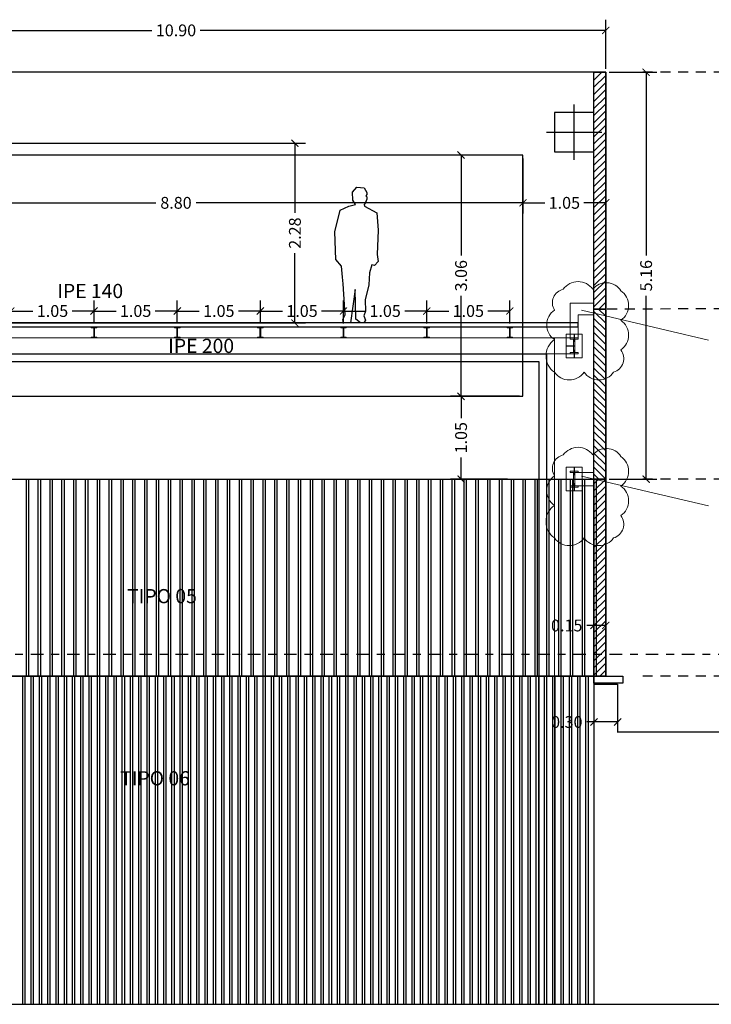
# Model space of a CAD drawing. Units: millimetres. Extents: x 24 to 1022, y -863 to 382.
# Drawn here: x 417 to 426, y 331 to 343 of the extents above; entities that cross this region are included whole.
import ezdxf

# ---------------------------------------------------------------- set-up
doc = ezdxf.new("R2010")
doc.units = ezdxf.units.MM
for name, pattern in [('TRAZO_INTERIOR_VIGA', [0.1875, 0.125, -0.0625]), ('TRAZO_Y_PUNTO2', [12.7, 6.35, -3.175, 0, -3.175]), ('TRAZOS2', [9.525, 6.35, -3.175])]:
    doc.linetypes.add(name, pattern=pattern)
for name, color, linetype in [('04_PILARES', 6, 'Continuous'), ('05_MOBILIARIO', 1, 'Continuous'), ('08_COTAS', 7, 'Continuous'), ('09_AUXILIAR', 21, 'TRAZOS2'), ('12_AISLAMIENTOS', 40, 'Continuous'), ('14_MODULO FACHADA', 171, 'Continuous'), ('15_TXT', 3, 'Continuous'), ('17_CERRAJERIA', 10, 'Continuous')]:
    doc.layers.add(name, color=color, linetype=linetype)
doc.layers.add('06_EJES', color=5, linetype='TRAZO_Y_PUNTO2', plot=False)
doc.layers.add('VIG_CARAS', color=5, linetype='Continuous', lineweight=0)
doc.layers.add('VIG_INT_DESC', color=6, linetype='Continuous', lineweight=0)
doc.styles.add('ARIAL', font='arial.ttf')
doc.styles.add('SWISS721LTBT', font='swissl.ttf')
doc.dimstyles.new('Copia de CGA-1-75', dxfattribs={"dimscale": 0.75, "dimtxt": 0.2, "dimasz": 0.12, "dimexe": 0.18, "dimexo": 0.06, "dimgap": 0.08, "dimtad": 0, "dimzin": 0, "dimdsep": 46, "dimtxsty": 'ARIAL', "dimblk1": 'ARCHTICK', "dimblk2": 'ARCHTICK', "dimsah": 1, "dimcen": 0.09, "dimadec": 0, "dimazin": 0, "dimtfac": 1, "dimtofl": 0, "dimtmove": 0, "dimatfit": 3, "dimldrblk": 'ARCHTICK', "dimfxl": 1, "dimtolj": 1, "dimtzin": 0, "dimarcsym": 0})
pattern_1 = [(45, (0, 42.99907), (-0.0449012806, 0.0449012806), [])]

# ---------------------------------------------------------------- blocks, each defined once
blk = doc.blocks.new('_ArchTick')
at = {"color": 0, "linetype": 'ByBlock', "const_width": 0.15}
blk.add_lwpolyline([(-0.5, -0.5), (0.5, 0.5)], dxfattribs=at)
blk = doc.blocks.new('*D803')
at = {"layer": '08_COTAS', "color": 0, "lineweight": -2, "transparency": 16777216}
for p, q in [((424.721, 342.531), (425.323, 342.531)), ((425.188, 342.531), (425.188, 340.206)), ((425.188, 337.371), (425.188, 339.696)), ((424.721, 337.371), (425.323, 337.371))]:
    blk.add_line(p, q, dxfattribs=at)
at = {"layer": 'Defpoints', "color": 0, "transparency": 16777216}
for p in [(424.676, 342.531), (425.188, 342.531), (424.676, 337.371)]:
    blk.add_point(p, dxfattribs=at)
at = {"layer": '08_COTAS', "color": 0, "lineweight": -2, "transparency": 16777216, "xscale": 0.09, "yscale": 0.09, "zscale": 0.09}
for p, rotation in [((425.188, 342.531), 90), ((425.188, 337.371), 270)]:
    blk.add_blockref('_ArchTick', p, dxfattribs=dict(at, rotation=rotation))
at = {"layer": '08_COTAS', "color": 0, "transparency": 16777216, "insert": (425.188, 339.951), "char_height": 0.15, "attachment_point": 5, "rotation": 90, "style": 'ARIAL'}
blk.add_mtext('\\A1;5.16', dxfattribs=at)
blk = doc.blocks.new('*D804')
at = {"layer": '08_COTAS', "color": 0, "lineweight": -2, "transparency": 16777216}
for p, q in [((413.776, 342.576), (413.776, 343.197)), ((424.676, 342.576), (424.676, 343.197)), ((413.776, 343.062), (418.921, 343.062)), ((424.676, 343.062), (419.532, 343.062))]:
    blk.add_line(p, q, dxfattribs=at)
at = {"layer": 'Defpoints', "color": 0, "transparency": 16777216}
for p in [(424.676, 343.062), (413.776, 342.531), (424.676, 342.531)]:
    blk.add_point(p, dxfattribs=at)
at = {"layer": '08_COTAS', "color": 0, "lineweight": -2, "transparency": 16777216, "xscale": 0.09, "yscale": 0.09, "zscale": 0.09, "rotation": 180}
blk.add_blockref('_ArchTick', (413.776, 343.062), dxfattribs=at)
at = {"layer": '08_COTAS', "color": 0, "lineweight": -2, "transparency": 16777216, "xscale": 0.09, "yscale": 0.09, "zscale": 0.09}
blk.add_blockref('_ArchTick', (424.676, 343.062), dxfattribs=at)
at = {"layer": '08_COTAS', "color": 0, "transparency": 16777216, "insert": (419.226, 343.062), "char_height": 0.15, "attachment_point": 5, "style": 'ARIAL'}
blk.add_mtext('\\A1;10.90', dxfattribs=at)
blk = doc.blocks.new('*D805')
at = {"layer": '08_COTAS', "color": 0, "lineweight": -2, "transparency": 16777216}
for p, q in [((414.826, 341.436), (414.826, 340.74)), ((423.626, 341.436), (423.626, 340.74)), ((414.826, 340.875), (418.972, 340.875)), ((423.626, 340.875), (419.481, 340.875))]:
    blk.add_line(p, q, dxfattribs=at)
at = {"layer": 'Defpoints', "color": 0, "transparency": 16777216}
for p in [(414.826, 341.481), (423.626, 341.481), (423.626, 340.875)]:
    blk.add_point(p, dxfattribs=at)
at = {"layer": '08_COTAS', "color": 0, "lineweight": -2, "transparency": 16777216, "xscale": 0.09, "yscale": 0.09, "zscale": 0.09, "rotation": 180}
blk.add_blockref('_ArchTick', (414.826, 340.875), dxfattribs=at)
at = {"layer": '08_COTAS', "color": 0, "lineweight": -2, "transparency": 16777216, "xscale": 0.09, "yscale": 0.09, "zscale": 0.09}
blk.add_blockref('_ArchTick', (423.626, 340.875), dxfattribs=at)
at = {"layer": '08_COTAS', "color": 0, "transparency": 16777216, "insert": (419.226, 340.875), "char_height": 0.15, "attachment_point": 5, "style": 'ARIAL'}
blk.add_mtext('\\A1;8.80', dxfattribs=at)
blk = doc.blocks.new('*D806')
at = {"layer": '08_COTAS', "color": 0, "lineweight": -2, "transparency": 16777216}
for p, q in [((423.581, 341.481), (422.706, 341.481)), ((422.841, 341.481), (422.841, 340.206)), ((422.841, 338.421), (422.841, 339.696)), ((423.581, 338.421), (422.706, 338.421))]:
    blk.add_line(p, q, dxfattribs=at)
at = {"layer": 'Defpoints', "color": 0, "transparency": 16777216}
for p in [(423.626, 341.481), (422.841, 338.421), (423.626, 338.421)]:
    blk.add_point(p, dxfattribs=at)
at = {"layer": '08_COTAS', "color": 0, "lineweight": -2, "transparency": 16777216, "xscale": 0.09, "yscale": 0.09, "zscale": 0.09}
for p, rotation in [((422.841, 341.481), 90), ((422.841, 338.421), 270)]:
    blk.add_blockref('_ArchTick', p, dxfattribs=dict(at, rotation=rotation))
at = {"layer": '08_COTAS', "color": 0, "transparency": 16777216, "insert": (422.841, 339.951), "char_height": 0.15, "attachment_point": 5, "rotation": 90, "style": 'ARIAL'}
blk.add_mtext('\\A1;3.06', dxfattribs=at)
blk = doc.blocks.new('*D808')
at = {"layer": '14_MODULO FACHADA', "color": 0, "lineweight": -2, "transparency": 16777216}
for p, q in [((424.526, 334.816), (424.526, 335.65)), ((424.676, 334.916), (424.676, 335.65)), ((424.526, 335.515), (424.436, 335.515)), ((424.676, 335.515), (424.526, 335.515))]:
    blk.add_line(p, q, dxfattribs=at)
at = {"layer": 'Defpoints', "color": 0, "transparency": 16777216}
for p in [(424.526, 335.515), (424.526, 334.771), (424.676, 334.871)]:
    blk.add_point(p, dxfattribs=at)
at = {"layer": '14_MODULO FACHADA', "color": 0, "lineweight": -2, "transparency": 16777216, "xscale": 0.09, "yscale": 0.09, "zscale": 0.09, "rotation": 180}
blk.add_blockref('_ArchTick', (424.526, 335.515), dxfattribs=at)
at = {"layer": '14_MODULO FACHADA', "color": 0, "lineweight": -2, "transparency": 16777216, "xscale": 0.09, "yscale": 0.09, "zscale": 0.09}
blk.add_blockref('_ArchTick', (424.676, 335.515), dxfattribs=at)
at = {"layer": '14_MODULO FACHADA', "color": 0, "transparency": 16777216, "insert": (424.181, 335.515), "char_height": 0.15, "attachment_point": 5, "style": 'ARIAL'}
blk.add_mtext('\\A1;0.15', dxfattribs=at)
blk = doc.blocks.new('*D809')
at = {"layer": '08_COTAS', "color": 0, "lineweight": -2, "transparency": 16777216}
for p, q in [((424.526, 334.826), (424.526, 334.156)), ((424.826, 334.726), (424.826, 334.156)), ((424.526, 334.291), (424.436, 334.291)), ((424.826, 334.291), (424.526, 334.291))]:
    blk.add_line(p, q, dxfattribs=at)
at = {"layer": 'Defpoints', "color": 0, "transparency": 16777216}
for p in [(424.526, 334.871), (424.826, 334.771), (424.526, 334.291)]:
    blk.add_point(p, dxfattribs=at)
at = {"layer": '08_COTAS', "color": 0, "lineweight": -2, "transparency": 16777216, "xscale": 0.09, "yscale": 0.09, "zscale": 0.09, "rotation": 180}
blk.add_blockref('_ArchTick', (424.526, 334.291), dxfattribs=at)
at = {"layer": '08_COTAS', "color": 0, "lineweight": -2, "transparency": 16777216, "xscale": 0.09, "yscale": 0.09, "zscale": 0.09}
blk.add_blockref('_ArchTick', (424.826, 334.291), dxfattribs=at)
at = {"layer": '08_COTAS', "color": 0, "transparency": 16777216, "insert": (424.182, 334.291), "char_height": 0.15, "attachment_point": 5, "style": 'ARIAL'}
blk.add_mtext('\\A1;0.30', dxfattribs=at)
blk = doc.blocks.new('*D759')
at = {"layer": '08_COTAS', "color": 0, "lineweight": -2, "transparency": 16777216}
for p, q in [((423.581, 338.421), (422.706, 338.421)), ((422.841, 338.421), (422.841, 338.144)), ((422.841, 337.371), (422.841, 337.647)), ((423.431, 337.371), (422.706, 337.371))]:
    blk.add_line(p, q, dxfattribs=at)
at = {"layer": 'Defpoints', "color": 0, "transparency": 16777216}
for p in [(423.626, 338.421), (422.841, 337.371), (423.476, 337.371)]:
    blk.add_point(p, dxfattribs=at)
at = {"layer": '08_COTAS', "color": 0, "lineweight": -2, "transparency": 16777216, "xscale": 0.09, "yscale": 0.09, "zscale": 0.09}
for p, rotation in [((422.841, 338.421), 90), ((422.841, 337.371), 270)]:
    blk.add_blockref('_ArchTick', p, dxfattribs=dict(at, rotation=rotation))
at = {"layer": '08_COTAS', "color": 0, "transparency": 16777216, "insert": (422.841, 337.896), "char_height": 0.15, "attachment_point": 5, "rotation": 90, "style": 'ARIAL'}
blk.add_mtext('\\A1;1.05', dxfattribs=at)
blk = doc.blocks.new('*D832')
at = {"layer": '08_COTAS', "color": 0, "lineweight": -2, "transparency": 16777216}
for p, q in [((423.626, 341.436), (423.626, 340.74)), ((424.676, 341.436), (424.676, 340.74)), ((423.626, 340.875), (423.903, 340.875)), ((424.676, 340.875), (424.4, 340.875))]:
    blk.add_line(p, q, dxfattribs=at)
at = {"layer": 'Defpoints', "color": 0, "transparency": 16777216}
for p in [(423.626, 341.481), (424.676, 341.481), (424.676, 340.875)]:
    blk.add_point(p, dxfattribs=at)
at = {"layer": '08_COTAS', "color": 0, "lineweight": -2, "transparency": 16777216, "xscale": 0.09, "yscale": 0.09, "zscale": 0.09, "rotation": 180}
blk.add_blockref('_ArchTick', (423.626, 340.875), dxfattribs=at)
at = {"layer": '08_COTAS', "color": 0, "lineweight": -2, "transparency": 16777216, "xscale": 0.09, "yscale": 0.09, "zscale": 0.09}
blk.add_blockref('_ArchTick', (424.676, 340.875), dxfattribs=at)
at = {"layer": '08_COTAS', "color": 0, "transparency": 16777216, "insert": (424.151, 340.875), "char_height": 0.15, "attachment_point": 5, "style": 'ARIAL'}
blk.add_mtext('\\A1;1.05', dxfattribs=at)
blk = doc.blocks.new('*D761')
at = {"layer": '08_COTAS', "color": 0, "lineweight": -2, "transparency": 16777216}
for p, q in [((417.132, 339.346), (417.132, 339.638)), ((418.187, 339.346), (418.187, 339.638)), ((417.132, 339.503), (417.411, 339.503)), ((418.187, 339.503), (417.908, 339.503))]:
    blk.add_line(p, q, dxfattribs=at)
at = {"layer": 'Defpoints', "color": 0, "transparency": 16777216}
for p in [(418.187, 339.503), (417.132, 339.301), (418.187, 339.301)]:
    blk.add_point(p, dxfattribs=at)
at = {"layer": '08_COTAS', "color": 0, "lineweight": -2, "transparency": 16777216, "xscale": 0.09, "yscale": 0.09, "zscale": 0.09, "rotation": 180}
blk.add_blockref('_ArchTick', (417.132, 339.503), dxfattribs=at)
at = {"layer": '08_COTAS', "color": 0, "lineweight": -2, "transparency": 16777216, "xscale": 0.09, "yscale": 0.09, "zscale": 0.09}
blk.add_blockref('_ArchTick', (418.187, 339.503), dxfattribs=at)
at = {"layer": '08_COTAS', "color": 0, "transparency": 16777216, "insert": (417.66, 339.503), "char_height": 0.15, "attachment_point": 5, "style": 'ARIAL'}
blk.add_mtext('\\A1;1.05', dxfattribs=at)
blk = doc.blocks.new('*D762')
at = {"layer": '08_COTAS', "color": 0, "lineweight": -2, "transparency": 16777216}
for p, q in [((418.187, 339.346), (418.187, 339.638)), ((419.242, 339.346), (419.242, 339.638)), ((418.187, 339.503), (418.466, 339.503)), ((419.242, 339.503), (418.963, 339.503))]:
    blk.add_line(p, q, dxfattribs=at)
at = {"layer": 'Defpoints', "color": 0, "transparency": 16777216}
for p in [(419.242, 339.503), (418.187, 339.301), (419.242, 339.301)]:
    blk.add_point(p, dxfattribs=at)
at = {"layer": '08_COTAS', "color": 0, "lineweight": -2, "transparency": 16777216, "xscale": 0.09, "yscale": 0.09, "zscale": 0.09, "rotation": 180}
blk.add_blockref('_ArchTick', (418.187, 339.503), dxfattribs=at)
at = {"layer": '08_COTAS', "color": 0, "lineweight": -2, "transparency": 16777216, "xscale": 0.09, "yscale": 0.09, "zscale": 0.09}
blk.add_blockref('_ArchTick', (419.242, 339.503), dxfattribs=at)
at = {"layer": '08_COTAS', "color": 0, "transparency": 16777216, "insert": (418.714, 339.503), "char_height": 0.15, "attachment_point": 5, "style": 'ARIAL'}
blk.add_mtext('\\A1;1.05', dxfattribs=at)
blk = doc.blocks.new('*D763')
at = {"layer": '08_COTAS', "color": 0, "lineweight": -2, "transparency": 16777216}
for p, q in [((419.242, 339.346), (419.242, 339.638)), ((420.296, 339.346), (420.296, 339.638)), ((419.242, 339.503), (419.521, 339.503)), ((420.296, 339.503), (420.017, 339.503))]:
    blk.add_line(p, q, dxfattribs=at)
at = {"layer": 'Defpoints', "color": 0, "transparency": 16777216}
for p in [(420.296, 339.503), (419.242, 339.301), (420.296, 339.301)]:
    blk.add_point(p, dxfattribs=at)
at = {"layer": '08_COTAS', "color": 0, "lineweight": -2, "transparency": 16777216, "xscale": 0.09, "yscale": 0.09, "zscale": 0.09, "rotation": 180}
blk.add_blockref('_ArchTick', (419.242, 339.503), dxfattribs=at)
at = {"layer": '08_COTAS', "color": 0, "lineweight": -2, "transparency": 16777216, "xscale": 0.09, "yscale": 0.09, "zscale": 0.09}
blk.add_blockref('_ArchTick', (420.296, 339.503), dxfattribs=at)
at = {"layer": '08_COTAS', "color": 0, "transparency": 16777216, "insert": (419.769, 339.503), "char_height": 0.15, "attachment_point": 5, "style": 'ARIAL'}
blk.add_mtext('\\A1;1.05', dxfattribs=at)
blk = doc.blocks.new('*D764')
at = {"layer": '08_COTAS', "color": 0, "lineweight": -2, "transparency": 16777216}
for p, q in [((420.296, 339.346), (420.296, 339.638)), ((421.351, 339.346), (421.351, 339.638)), ((420.296, 339.503), (420.575, 339.503)), ((421.351, 339.503), (421.072, 339.503))]:
    blk.add_line(p, q, dxfattribs=at)
at = {"layer": 'Defpoints', "color": 0, "transparency": 16777216}
for p in [(421.351, 339.503), (420.296, 339.301), (421.351, 339.301)]:
    blk.add_point(p, dxfattribs=at)
at = {"layer": '08_COTAS', "color": 0, "lineweight": -2, "transparency": 16777216, "xscale": 0.09, "yscale": 0.09, "zscale": 0.09, "rotation": 180}
blk.add_blockref('_ArchTick', (420.296, 339.503), dxfattribs=at)
at = {"layer": '08_COTAS', "color": 0, "lineweight": -2, "transparency": 16777216, "xscale": 0.09, "yscale": 0.09, "zscale": 0.09}
blk.add_blockref('_ArchTick', (421.351, 339.503), dxfattribs=at)
at = {"layer": '08_COTAS', "color": 0, "transparency": 16777216, "insert": (420.824, 339.503), "char_height": 0.15, "attachment_point": 5, "style": 'ARIAL'}
blk.add_mtext('\\A1;1.05', dxfattribs=at)
blk = doc.blocks.new('*D765')
at = {"layer": '08_COTAS', "color": 0, "lineweight": -2, "transparency": 16777216}
for p, q in [((421.351, 339.346), (421.351, 339.638)), ((422.406, 339.346), (422.406, 339.638)), ((421.351, 339.503), (421.63, 339.503)), ((422.406, 339.503), (422.127, 339.503))]:
    blk.add_line(p, q, dxfattribs=at)
at = {"layer": 'Defpoints', "color": 0, "transparency": 16777216}
for p in [(422.406, 339.503), (421.351, 339.301), (422.406, 339.301)]:
    blk.add_point(p, dxfattribs=at)
at = {"layer": '08_COTAS', "color": 0, "lineweight": -2, "transparency": 16777216, "xscale": 0.09, "yscale": 0.09, "zscale": 0.09, "rotation": 180}
blk.add_blockref('_ArchTick', (421.351, 339.503), dxfattribs=at)
at = {"layer": '08_COTAS', "color": 0, "lineweight": -2, "transparency": 16777216, "xscale": 0.09, "yscale": 0.09, "zscale": 0.09}
blk.add_blockref('_ArchTick', (422.406, 339.503), dxfattribs=at)
at = {"layer": '08_COTAS', "color": 0, "transparency": 16777216, "insert": (421.878, 339.503), "char_height": 0.15, "attachment_point": 5, "style": 'ARIAL'}
blk.add_mtext('\\A1;1.05', dxfattribs=at)
blk = doc.blocks.new('*D766')
at = {"layer": '08_COTAS', "color": 0, "lineweight": -2, "transparency": 16777216}
for p, q in [((422.406, 339.346), (422.406, 339.638)), ((423.46, 339.346), (423.46, 339.638)), ((422.406, 339.503), (422.685, 339.503)), ((423.46, 339.503), (423.181, 339.503))]:
    blk.add_line(p, q, dxfattribs=at)
at = {"layer": 'Defpoints', "color": 0, "transparency": 16777216}
for p in [(423.46, 339.503), (422.406, 339.301), (423.46, 339.301)]:
    blk.add_point(p, dxfattribs=at)
at = {"layer": '08_COTAS', "color": 0, "lineweight": -2, "transparency": 16777216, "xscale": 0.09, "yscale": 0.09, "zscale": 0.09, "rotation": 180}
blk.add_blockref('_ArchTick', (422.406, 339.503), dxfattribs=at)
at = {"layer": '08_COTAS', "color": 0, "lineweight": -2, "transparency": 16777216, "xscale": 0.09, "yscale": 0.09, "zscale": 0.09}
blk.add_blockref('_ArchTick', (423.46, 339.503), dxfattribs=at)
at = {"layer": '08_COTAS', "color": 0, "transparency": 16777216, "insert": (422.933, 339.503), "char_height": 0.15, "attachment_point": 5, "style": 'ARIAL'}
blk.add_mtext('\\A1;1.05', dxfattribs=at)
blk = doc.blocks.new('A$C60AC6B58')
at = {"layer": '05_MOBILIARIO'}
blk.add_lwpolyline([(-0.791, 1.482), (-0.632, 1.395), (-0.618, 1.178), (-0.627, 0.867), (-0.618, 0.78), (-0.661, 0.729), (-0.697, 0.737), (-0.728, 0.638), (-0.734, 0.484), (-0.783, 0.295), (-0.778, 0.15), (-0.798, 0.092), (-0.777, 0.034), (-0.798, 0.004), (-0.842, 0.004), (-0.9, 0.049), (-0.907, 0.425), (-0.967, 0.004), (-1.055, 0.004), (-1.064, 0.044), (-1.034, 0.102), (-1.062, 0.497), (-1.067, 0.583), (-1.081, 0.722), (-1.153, 0.806), (-1.164, 1.158), (-1.097, 1.431), (-0.987, 1.48), (-0.905, 1.503), (-0.938, 1.559), (-0.943, 1.661), (-0.885, 1.721), (-0.792, 1.712), (-0.762, 1.656), (-0.762, 1.63), (-0.771, 1.612), (-0.762, 1.598), (-0.76, 1.585), (-0.762, 1.572), (-0.769, 1.551), (-0.782, 1.521), (-0.792, 1.502)], close=True, dxfattribs=at)
blk = doc.blocks.new('*D767')
at = {"layer": '08_COTAS', "color": 0, "lineweight": -2, "transparency": 16777216}
for p, q in [((415.343, 341.631), (420.869, 341.631)), ((420.734, 341.631), (420.734, 340.747)), ((420.734, 339.351), (420.734, 340.235)), ((415.068, 339.351), (420.869, 339.351))]:
    blk.add_line(p, q, dxfattribs=at)
at = {"layer": 'Defpoints', "color": 0, "transparency": 16777216}
for p in [(415.298, 341.631), (415.023, 339.351), (420.734, 339.351)]:
    blk.add_point(p, dxfattribs=at)
at = {"layer": '08_COTAS', "color": 0, "lineweight": -2, "transparency": 16777216, "xscale": 0.09, "yscale": 0.09, "zscale": 0.09}
for p, rotation in [((420.734, 341.631), 90), ((420.734, 339.351), 270)]:
    blk.add_blockref('_ArchTick', p, dxfattribs=dict(at, rotation=rotation))
at = {"layer": '08_COTAS', "color": 0, "transparency": 16777216, "insert": (420.734, 340.491), "char_height": 0.15, "attachment_point": 5, "rotation": 90, "style": 'ARIAL'}
blk.add_mtext('\\A1;2.28', dxfattribs=at)

msp = doc.modelspace()

# ---------------------------------------------------------------- hatches: boundary and pattern name
at = {"layer": '15_TXT'}
h = msp.add_hatch(dxfattribs=at)
h.set_pattern_fill('LINE', color=256, scale=0.02, angle=45)
h.set_pattern_definition(pattern_1)
h.paths.add_polyline_path([(424.526, 342.531), (424.676, 342.531), (424.676, 339.528), (424.526, 339.528)])
h = msp.add_hatch(dxfattribs=at)
h.set_pattern_fill('LINE', color=256, scale=0.02, angle=135)
h.set_pattern_definition([(135, (0, 42.99907), (-0.0449012806, -0.0449012806), [])])
h.paths.add_polyline_path([(424.526, 339.528), (424.676, 339.528), (424.676, 337.371), (424.526, 337.371)])
h = msp.add_hatch(dxfattribs=at)
h.set_pattern_fill('LINE', color=256, scale=0.02, angle=45)
h.set_pattern_definition(pattern_1)
h.paths.add_polyline_path([(424.526, 337.371), (424.676, 337.371), (424.676, 334.871), (424.526, 334.871)])

# ---------------------------------------------------------------- linework, layer by layer
at = {"layer": '04_PILARES'}
for p, q in [((424.526, 334.771), (424.826, 334.771)), ((424.526, 334.771), (424.526, 330.711)), ((424.826, 334.771), (424.826, 334.166)), ((424.826, 334.166), (427.026, 334.166))]:
    msp.add_line(p, q, dxfattribs=at)
msp.add_lwpolyline([(424.026, 341.522), (424.526, 341.522), (424.526, 342.022), (424.026, 342.022), (424.026, 341.522)], close=True, dxfattribs=at)
msp.add_lwpolyline([(424.026, 341.522), (424.526, 341.522), (424.526, 342.022), (424.026, 342.022), (424.026, 341.522)], close=True, dxfattribs=at)
at = {"layer": '05_MOBILIARIO'}
msp.add_line((414.426, 330.711), (428.887, 330.711), dxfattribs=at)
msp.add_lwpolyline([(414.126, 339.301), (424.326, 339.301), (424.326, 339.351), (414.126, 339.351)], close=True, dxfattribs=at)
at = {"layer": '06_EJES'}
for p, q in [((424.276, 341.422), (424.276, 342.122)), ((423.926, 341.772), (424.626, 341.772))]:
    msp.add_line(p, q, dxfattribs=at)
at = {"layer": '06_EJES', "ltscale": 0.025}
msp.add_line((291.229, 335.151), (426.35, 335.151), dxfattribs=at)
at = {"layer": '09_AUXILIAR', "ltscale": 0.01}
for p, q in [((424.276, 339.211), (424.276, 338.911)), ((424.176, 339.061), (424.376, 339.061)), ((424.276, 337.521), (424.276, 337.221)), ((424.176, 337.371), (424.376, 337.371))]:
    msp.add_line(p, q, dxfattribs=at)
at = {"layer": '12_AISLAMIENTOS'}
for p, q in [((414.526, 338.961), (423.926, 338.961)), ((414.626, 338.861), (423.826, 338.861)), ((423.826, 338.861), (423.826, 330.711))]:
    msp.add_line(p, q, dxfattribs=at)
at = {"layer": '14_MODULO FACHADA', "color": 8}
for p, q in [((423.926, 338.961), (423.926, 330.711)), ((417.326, 337.371), (417.326, 334.871)), ((417.356, 337.371), (417.356, 334.871)), ((417.476, 337.371), (417.476, 334.871)), ((417.506, 337.371), (417.506, 334.871)), ((417.626, 337.371), (417.626, 334.871)), ((417.656, 337.371), (417.656, 334.871)), ((417.776, 337.371), (417.776, 334.871)), ((417.806, 337.371), (417.806, 334.871)), ((417.926, 337.371), (417.926, 334.871)), ((417.956, 337.371), (417.956, 334.871)), ((418.076, 337.371), (418.076, 334.871)), ((418.106, 337.371), (418.106, 334.871)), ((418.226, 337.371), (418.226, 334.871)), ((418.256, 337.371), (418.256, 334.871)), ((418.376, 337.371), (418.376, 334.871)), ((418.406, 337.371), (418.406, 334.871)), ((418.526, 337.371), (418.526, 334.871)), ((418.556, 337.371), (418.556, 334.871)), ((418.676, 337.371), (418.676, 334.871)), ((418.706, 337.371), (418.706, 334.871)), ((418.826, 337.371), (418.826, 334.871)), ((418.856, 337.371), (418.856, 334.871)), ((418.976, 337.371), (418.976, 334.871)), ((419.006, 337.371), (419.006, 334.871)), ((419.126, 337.371), (419.126, 334.871)), ((419.156, 337.371), (419.156, 334.871)), ((419.276, 337.371), (419.276, 334.871)), ((419.306, 337.371), (419.306, 334.871)), ((419.426, 337.371), (419.426, 334.871)), ((419.456, 337.371), (419.456, 334.871)), ((419.576, 337.371), (419.576, 334.871)), ((419.606, 337.371), (419.606, 334.871)), ((419.726, 337.371), (419.726, 334.871)), ((419.756, 337.371), (419.756, 334.871)), ((419.876, 337.371), (419.876, 334.871)), ((419.906, 337.371), (419.906, 334.871)), ((420.026, 337.371), (420.026, 334.871)), ((420.056, 337.371), (420.056, 334.871)), ((420.176, 337.371), (420.176, 334.871)), ((420.206, 337.371), (420.206, 334.871)), ((420.326, 337.371), (420.326, 334.871)), ((420.356, 337.371), (420.356, 334.871)), ((420.476, 337.371), (420.476, 334.871)), ((420.506, 337.371), (420.506, 334.871)), ((420.626, 337.371), (420.626, 334.871)), ((420.656, 337.371), (420.656, 334.871)), ((420.776, 337.371), (420.776, 334.871)), ((420.806, 337.371), (420.806, 334.871)), ((420.926, 337.371), (420.926, 334.871)), ((420.956, 337.371), (420.956, 334.871)), ((421.076, 337.371), (421.076, 334.871)), ((421.106, 337.371), (421.106, 334.871)), ((421.226, 337.371), (421.226, 334.871)), ((421.256, 337.371), (421.256, 334.871)), ((421.376, 337.371), (421.376, 334.871)), ((421.406, 337.371), (421.406, 334.871)), ((421.526, 337.371), (421.526, 334.871)), ((421.556, 337.371), (421.556, 334.871)), ((421.676, 337.371), (421.676, 334.871)), ((421.706, 337.371), (421.706, 334.871)), ((421.826, 337.371), (421.826, 334.871)), ((421.856, 337.371), (421.856, 334.871)), ((421.976, 337.371), (421.976, 334.871)), ((422.006, 337.371), (422.006, 334.871)), ((422.126, 337.371), (422.126, 334.871)), ((422.156, 337.371), (422.156, 334.871)), ((422.276, 337.371), (422.276, 334.871)), ((422.306, 337.371), (422.306, 334.871)), ((422.426, 337.371), (422.426, 334.871)), ((422.456, 337.371), (422.456, 334.871)), ((422.576, 337.371), (422.576, 334.871)), ((422.606, 337.371), (422.606, 334.871)), ((422.726, 337.371), (422.726, 334.871)), ((422.756, 337.371), (422.756, 334.871)), ((422.876, 337.371), (422.876, 334.871)), ((422.906, 337.371), (422.906, 334.871)), ((423.026, 337.371), (423.026, 334.871)), ((423.056, 337.371), (423.056, 334.871)), ((423.176, 337.371), (423.176, 334.871)), ((423.206, 337.371), (423.206, 334.871)), ((423.326, 337.371), (423.326, 334.871)), ((423.356, 337.371), (423.356, 334.871)), ((423.476, 337.371), (423.476, 334.871)), ((423.506, 337.371), (423.506, 334.871)), ((423.626, 337.371), (423.626, 334.871)), ((423.656, 337.371), (423.656, 334.871)), ((423.776, 337.371), (423.776, 334.871)), ((423.806, 337.371), (423.806, 334.871)), ((423.926, 337.371), (423.926, 334.871)), ((423.956, 337.371), (423.956, 334.871)), ((424.076, 337.371), (424.076, 334.871)), ((424.106, 337.371), (424.106, 334.871)), ((424.226, 337.371), (424.226, 334.871)), ((424.256, 337.371), (424.256, 334.871)), ((424.376, 337.371), (424.376, 334.871)), ((424.406, 337.371), (424.406, 334.871)), ((424.526, 337.371), (424.526, 334.871)), ((424.556, 337.371), (424.556, 334.871)), ((417.281, 334.871), (417.281, 330.711)), ((417.311, 334.871), (417.311, 330.711)), ((417.386, 334.871), (417.386, 330.711)), ((417.416, 334.871), (417.416, 330.711)), ((417.491, 334.871), (417.491, 330.711)), ((417.521, 334.871), (417.521, 330.711)), ((417.596, 334.871), (417.596, 330.711)), ((417.626, 334.871), (417.626, 330.711)), ((417.701, 334.871), (417.701, 330.711)), ((417.731, 334.871), (417.731, 330.711)), ((417.806, 334.871), (417.806, 330.711)), ((417.836, 334.871), (417.836, 330.711)), ((417.911, 334.871), (417.911, 330.711)), ((417.941, 334.871), (417.941, 330.711)), ((418.016, 334.871), (418.016, 330.711)), ((418.046, 334.871), (418.046, 330.711)), ((418.121, 334.871), (418.121, 330.711)), ((418.151, 334.871), (418.151, 330.711)), ((418.226, 334.871), (418.226, 330.711)), ((418.256, 334.871), (418.256, 330.711)), ((418.331, 334.871), (418.331, 330.711)), ((418.361, 334.871), (418.361, 330.711)), ((418.436, 334.871), (418.436, 330.711)), ((418.466, 334.871), (418.466, 330.711)), ((418.541, 334.871), (418.541, 330.711)), ((418.571, 334.871), (418.571, 330.711)), ((418.646, 334.871), (418.646, 330.711)), ((418.676, 334.871), (418.676, 330.711)), ((418.751, 334.871), (418.751, 330.711)), ((418.781, 334.871), (418.781, 330.711)), ((418.856, 334.871), (418.856, 330.711)), ((418.886, 334.871), (418.886, 330.711)), ((418.961, 334.871), (418.961, 330.711)), ((418.991, 334.871), (418.991, 330.711)), ((419.066, 334.871), (419.066, 330.711)), ((419.096, 334.871), (419.096, 330.711)), ((419.171, 334.871), (419.171, 330.711)), ((419.201, 334.871), (419.201, 330.711)), ((419.276, 334.871), (419.276, 330.711)), ((419.306, 334.871), (419.306, 330.711)), ((419.381, 334.871), (419.381, 330.711)), ((419.411, 334.871), (419.411, 330.711)), ((419.486, 334.871), (419.486, 330.711)), ((419.516, 334.871), (419.516, 330.711)), ((419.591, 334.871), (419.591, 330.711)), ((419.621, 334.871), (419.621, 330.711)), ((419.696, 334.871), (419.696, 330.711)), ((419.726, 334.871), (419.726, 330.711)), ((419.801, 334.871), (419.801, 330.711)), ((419.831, 334.871), (419.831, 330.711)), ((419.906, 334.871), (419.906, 330.711)), ((419.936, 334.871), (419.936, 330.711)), ((420.011, 334.871), (420.011, 330.711)), ((420.041, 334.871), (420.041, 330.711)), ((420.116, 334.871), (420.116, 330.711)), ((420.146, 334.871), (420.146, 330.711)), ((420.221, 334.871), (420.221, 330.711)), ((420.251, 334.871), (420.251, 330.711)), ((420.326, 334.871), (420.326, 330.711)), ((420.356, 334.871), (420.356, 330.711)), ((420.431, 334.871), (420.431, 330.711)), ((420.461, 334.871), (420.461, 330.711)), ((420.536, 334.871), (420.536, 330.711)), ((420.566, 334.871), (420.566, 330.711)), ((420.641, 334.871), (420.641, 330.711)), ((420.671, 334.871), (420.671, 330.711)), ((420.746, 334.871), (420.746, 330.711)), ((420.776, 334.871), (420.776, 330.711)), ((420.851, 334.871), (420.851, 330.711)), ((420.881, 334.871), (420.881, 330.711)), ((420.956, 334.871), (420.956, 330.711)), ((420.986, 334.871), (420.986, 330.711)), ((421.061, 334.871), (421.061, 330.711)), ((421.091, 334.871), (421.091, 330.711)), ((421.166, 334.871), (421.166, 330.711)), ((421.196, 334.871), (421.196, 330.711)), ((421.271, 334.871), (421.271, 330.711)), ((421.301, 334.871), (421.301, 330.711)), ((421.376, 334.871), (421.376, 330.711)), ((421.406, 334.871), (421.406, 330.711)), ((421.481, 334.871), (421.481, 330.711)), ((421.511, 334.871), (421.511, 330.711)), ((421.586, 334.871), (421.586, 330.711)), ((421.616, 334.871), (421.616, 330.711)), ((421.691, 334.871), (421.691, 330.711)), ((421.721, 334.871), (421.721, 330.711)), ((421.796, 334.871), (421.796, 330.711)), ((421.826, 334.871), (421.826, 330.711)), ((421.901, 334.871), (421.901, 330.711)), ((421.931, 334.871), (421.931, 330.711)), ((422.006, 334.871), (422.006, 330.711)), ((422.036, 334.871), (422.036, 330.711)), ((422.111, 334.871), (422.111, 330.711)), ((422.141, 334.871), (422.141, 330.711)), ((422.216, 334.871), (422.216, 330.711)), ((422.246, 334.871), (422.246, 330.711)), ((422.321, 334.871), (422.321, 330.711)), ((422.351, 334.871), (422.351, 330.711)), ((422.426, 334.871), (422.426, 330.711)), ((422.456, 334.871), (422.456, 330.711)), ((422.531, 334.871), (422.531, 330.711)), ((422.561, 334.871), (422.561, 330.711)), ((422.636, 334.871), (422.636, 330.711)), ((422.666, 334.871), (422.666, 330.711)), ((422.741, 334.871), (422.741, 330.711)), ((422.771, 334.871), (422.771, 330.711)), ((422.846, 334.871), (422.846, 330.711)), ((422.876, 334.871), (422.876, 330.711)), ((422.951, 334.871), (422.951, 330.711)), ((422.981, 334.871), (422.981, 330.711)), ((423.056, 334.871), (423.056, 330.711)), ((423.086, 334.871), (423.086, 330.711)), ((423.161, 334.871), (423.161, 330.711)), ((423.191, 334.871), (423.191, 330.711)), ((423.266, 334.871), (423.266, 330.711)), ((423.296, 334.871), (423.296, 330.711)), ((423.371, 334.871), (423.371, 330.711)), ((423.401, 334.871), (423.401, 330.711)), ((423.476, 334.871), (423.476, 330.711)), ((423.506, 334.871), (423.506, 330.711)), ((423.581, 334.871), (423.581, 330.711)), ((423.611, 334.871), (423.611, 330.711)), ((423.686, 334.871), (423.686, 330.711)), ((423.716, 334.871), (423.716, 330.711)), ((423.791, 334.871), (423.791, 330.711)), ((423.821, 334.871), (423.821, 330.711)), ((423.896, 334.871), (423.896, 330.711)), ((423.926, 334.871), (423.926, 330.711)), ((424.001, 334.871), (424.001, 330.711)), ((424.031, 334.871), (424.031, 330.711)), ((424.106, 334.871), (424.106, 330.711)), ((424.136, 334.871), (424.136, 330.711)), ((424.211, 334.871), (424.211, 330.711)), ((424.241, 334.871), (424.241, 330.711)), ((424.316, 334.871), (424.316, 330.711)), ((424.346, 334.871), (424.346, 330.711)), ((424.421, 334.871), (424.421, 330.711)), ((424.451, 334.871), (424.451, 330.711)), ((424.526, 334.871), (424.526, 330.711))]:
    msp.add_line(p, q, dxfattribs=at)
at = {"layer": '14_MODULO FACHADA'}
msp.add_line((424.676, 337.371), (424.676, 334.871), dxfattribs=at)
msp.add_lwpolyline([(413.776, 337.371), (424.676, 337.371), (424.676, 334.871), (413.776, 334.871)], close=True, dxfattribs=at)
at = {"layer": '14_MODULO FACHADA', "color": 8}
msp.add_lwpolyline([(424.526, 337.371), (424.676, 337.371), (424.676, 334.871), (424.526, 334.871)], close=True, dxfattribs=at)
at = {"layer": '15_TXT'}
for p, q in [((424.676, 342.531), (369.536, 342.531)), ((424.676, 334.871), (424.676, 342.531)), ((423.626, 341.481), (414.826, 341.481)), ((423.626, 338.421), (423.626, 341.481)), ((414.826, 338.421), (423.626, 338.421)), ((368.736, 337.371), (424.676, 337.371)), ((407.856, 334.871), (424.826, 334.871)), ((402.446, 330.711), (424.526, 330.711))]:
    msp.add_line(p, q, dxfattribs=at)
at = {"layer": '15_TXT', "linetype": 'TRAZO_INTERIOR_VIGA'}
for p, q in [((429.32, 342.531), (425.128, 342.531)), ((429.32, 339.531), (424.676, 339.528)), ((429.32, 337.37), (425.128, 337.37)), ((429.32, 334.871), (425.128, 334.871))]:
    msp.add_line(p, q, dxfattribs=at)
at = {"layer": '15_TXT'}
for points in [[(424.526, 342.531), (424.676, 342.531), (424.676, 339.528), (424.526, 339.528)], [(424.526, 339.528), (424.676, 339.528), (424.676, 337.371), (424.526, 337.371)], [(424.526, 334.871), (424.891, 334.871), (424.891, 334.784), (424.526, 334.784)]]:
    msp.add_lwpolyline(points, close=True, dxfattribs=at)
at = {"layer": '17_CERRAJERIA'}
msp.add_line((424.526, 341.623), (424.527, 341.623), dxfattribs=at)
at = {"layer": 'VIG_CARAS'}
for p, q in [((414.126, 339.351), (424.326, 339.351)), ((414.126, 339.301), (424.326, 339.301)), ((424.326, 339.161), (424.326, 339.301)), ((414.126, 339.161), (424.326, 339.161)), ((424.026, 339.161), (424.026, 330.711)), ((414.226, 338.961), (424.226, 338.961))]:
    msp.add_line(p, q, dxfattribs=at)
at = {"layer": 'VIG_INT_DESC'}
for p, q in [((424.226, 339.161), (424.226, 339.603)), ((424.526, 339.603), (424.226, 339.603)), ((424.369, 339.512), (425.978, 339.133)), ((424.326, 339.161), (424.326, 339.453)), ((424.526, 339.453), (424.326, 339.453)), ((424.284, 337.456), (424.526, 337.456)), ((424.369, 337.41), (425.978, 337.031)), ((424.526, 337.456), (424.526, 337.286)), ((424.284, 337.286), (424.526, 337.286))]:
    msp.add_line(p, q, dxfattribs=at)
for points in [[(424.026, 338.727, 0.520567), (424.401, 338.727, 0.520567), (424.776, 338.727, 0.520567), (424.868, 339.01, 0.520567), (424.868, 339.385, 0.520567), (424.868, 339.76, 0.520567), (424.512, 339.779, 0.520567), (424.137, 339.779, 0.520567), (424.026, 339.515, 0.520567), (424.026, 339.14, 0.520567)], [(424.026, 336.625, 0.520567), (424.401, 336.625, 0.520567), (424.776, 336.625, 0.520567), (424.868, 336.908, 0.520567), (424.868, 337.283, 0.520567), (424.868, 337.658, 0.520567), (424.512, 337.677, 0.520567), (424.137, 337.677, 0.520567), (424.026, 337.413, 0.520567), (424.026, 337.038, 0.520567)]]:
    msp.add_lwpolyline(points, format="xyb", close=True, dxfattribs=at)
for points in [[(418.222, 339.301), (418.152, 339.301), (418.152, 339.291), (418.182, 339.291), (418.182, 339.171), (418.152, 339.171), (418.152, 339.161), (418.222, 339.161), (418.222, 339.171), (418.192, 339.171), (418.192, 339.291), (418.222, 339.291), (418.222, 339.301)], [(419.277, 339.301), (419.207, 339.301), (419.207, 339.291), (419.237, 339.291), (419.237, 339.171), (419.207, 339.171), (419.207, 339.161), (419.277, 339.161), (419.277, 339.171), (419.247, 339.171), (419.247, 339.291), (419.277, 339.291), (419.277, 339.301)], [(420.331, 339.301), (420.261, 339.301), (420.261, 339.291), (420.291, 339.291), (420.291, 339.171), (420.261, 339.171), (420.261, 339.161), (420.331, 339.161), (420.331, 339.171), (420.301, 339.171), (420.301, 339.291), (420.331, 339.291), (420.331, 339.301)], [(421.386, 339.301), (421.316, 339.301), (421.316, 339.291), (421.346, 339.291), (421.346, 339.171), (421.316, 339.171), (421.316, 339.161), (421.386, 339.161), (421.386, 339.171), (421.356, 339.171), (421.356, 339.291), (421.386, 339.291), (421.386, 339.301)], [(422.441, 339.301), (422.371, 339.301), (422.371, 339.291), (422.401, 339.291), (422.401, 339.171), (422.371, 339.171), (422.371, 339.161), (422.441, 339.161), (422.441, 339.171), (422.411, 339.171), (422.411, 339.291), (422.441, 339.291), (422.441, 339.301)], [(423.495, 339.301), (423.425, 339.301), (423.425, 339.291), (423.455, 339.291), (423.455, 339.171), (423.425, 339.171), (423.425, 339.161), (423.495, 339.161), (423.495, 339.171), (423.465, 339.171), (423.465, 339.291), (423.495, 339.291), (423.495, 339.301)], [(424.326, 339.161), (424.226, 339.161), (424.226, 339.146), (424.269, 339.146), (424.269, 338.976), (424.226, 338.976), (424.226, 338.961), (424.326, 338.961), (424.326, 338.976), (424.284, 338.976), (424.284, 339.146), (424.326, 339.146), (424.326, 339.161)]]:
    msp.add_lwpolyline(points, dxfattribs=at)
msp.add_lwpolyline([(424.176, 338.911), (424.376, 338.911), (424.376, 339.211), (424.176, 339.211)], close=True, dxfattribs=at)
at = {"layer": 'VIG_INT_DESC', "elevation": 0}
msp.add_lwpolyline([(424.176, 337.221), (424.376, 337.221), (424.376, 337.521), (424.176, 337.521)], close=True, dxfattribs=at)
msp.add_lwpolyline([(424.326, 337.471), (424.226, 337.471), (424.226, 337.456), (424.269, 337.456), (424.269, 337.286), (424.226, 337.286), (424.226, 337.271), (424.326, 337.271), (424.326, 337.286), (424.284, 337.286), (424.284, 337.456), (424.326, 337.456), (424.326, 337.471)], dxfattribs=at)

# ---------------------------------------------------------------- block references
at = {"layer": '05_MOBILIARIO'}
msp.add_blockref('A$C60AC6B58', (422.406, 339.351), dxfattribs=at)

# ---------------------------------------------------------------- texts
at = {"layer": '14_MODULO FACHADA', "style": 'SWISS721LTBT'}
for s, p in [('TIPO 05', (418.606, 335.797)), ('TIPO 06', (418.518, 333.487))]:
    msp.add_text(s, height=0.18, dxfattribs=at).set_placement(p)
at = {"layer": 'VIG_CARAS', "style": 'SWISS721LTBT'}
for s, p in [('IPE 140', (417.72, 339.667)), ('IPE 200', (419.127, 338.971))]:
    msp.add_text(s, height=0.18, dxfattribs=at).set_placement(p)

# ---------------------------------------------------------------- dimensions: what is measured, and where the dimension line sits
at = {"layer": '08_COTAS'}
for base, p1, p2, picture, middle in [((424.676, 343.062), (413.776, 342.531), (424.676, 342.531), '*D804', (419.226, 343.062)), ((423.626, 340.875), (414.826, 341.481), (423.626, 341.481), '*D805', (419.226, 340.875)), ((424.676, 340.875), (423.626, 341.481), (424.676, 341.481), '*D832', (424.151, 340.875)), ((418.187, 339.5032), (417.1324, 339.3008), (418.187, 339.3008), '*D761', (417.6597, 339.5032)), ((419.2417, 339.5032), (418.187, 339.3008), (419.2417, 339.3008), '*D762', (418.7144, 339.5032)), ((420.296, 339.503), (419.242, 339.301), (420.296, 339.301), '*D763', (419.769, 339.503)), ((421.3511, 339.5032), (420.2964, 339.3008), (421.3511, 339.3008), '*D764', (420.8238, 339.5032)), ((422.4058, 339.5032), (421.3511, 339.3008), (422.4058, 339.3008), '*D765', (421.8784, 339.5032)), ((423.46, 339.503), (422.406, 339.301), (423.46, 339.301), '*D766', (422.933, 339.503)), ((424.526, 334.291), (424.826, 334.771), (424.526, 334.871), '*D809', (424.182, 334.291))]:
    dim = msp.add_linear_dim(base=base, p1=p1, p2=p2, dimstyle='Copia de CGA-1-75', dxfattribs=at)
    dim.commit()
    dim.dimension.update_dxf_attribs({"geometry": picture, "text_midpoint": middle})
for base, p1, p2, picture, middle in [((425.188, 342.531), (424.676, 337.371), (424.676, 342.531), '*D803', (425.188, 339.951)), ((420.734, 339.351), (415.298, 341.631), (415.023, 339.351), '*D767', (420.734, 340.491)), ((422.841, 338.421), (423.626, 341.481), (423.626, 338.421), '*D806', (422.841, 339.951)), ((422.841, 337.371), (423.626, 338.421), (423.476, 337.371), '*D759', (422.841, 337.896))]:
    dim = msp.add_linear_dim(base=base, p1=p1, p2=p2, angle=90, dimstyle='Copia de CGA-1-75', dxfattribs=at)
    dim.commit()
    dim.dimension.update_dxf_attribs({"geometry": picture, "text_midpoint": middle})
at = {"layer": '14_MODULO FACHADA', "color": 8}
dim = msp.add_linear_dim(base=(424.526, 335.515), p1=(424.676, 334.871), p2=(424.526, 334.771), dimstyle='Copia de CGA-1-75', dxfattribs=at)
dim.commit()
dim.dimension.update_dxf_attribs({"geometry": '*D808', "text_midpoint": (424.181, 335.515)})

doc.saveas('drawing.dxf')
